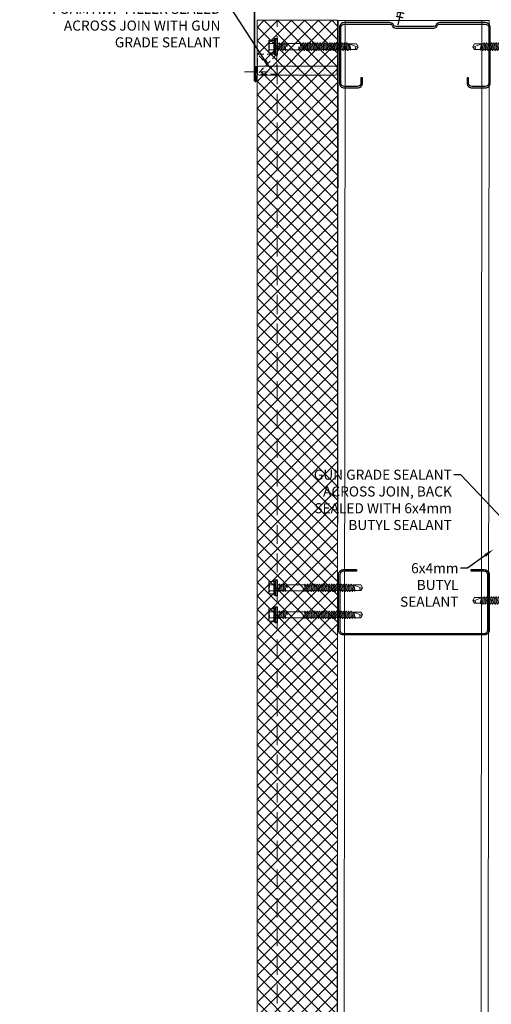
# Model space of a CAD drawing. Units: millimetres. Extents: x 57010 to 159469, y 38475 to 49126.
# Drawn here: x 101010 to 101479, y 46933 to 47912 of the extents above; entities that cross this region are included whole.
import ezdxf
from ezdxf import colors
from ezdxf.entities.mleader import LeaderData, LeaderLine
from ezdxf.math import Vec2, Vec3

# ---------------------------------------------------------------- set-up
doc = ezdxf.new("R2010")
doc.units = ezdxf.units.MM
doc.header["$PDMODE"] = 98
doc.header["$PDSIZE"] = 15
for name, pattern in [('CENTER', [50.8, 31.75, -6.35, 6.35, -6.35]), ('DOT', [0.25, 0, -0.25]), ('HIDDEN', [9.525, 6.35, -3.175])]:
    doc.linetypes.add(name, pattern=pattern)
doc.layers.get('0').update_dxf_attribs({"lineweight": 9})
for name, color, linetype, lineweight in [('FIXINGS', 7, 'Continuous', 9), ('Flashings', 6, 'Continuous', 35), ('Hatch', 43, 'Continuous', 18), ('Steelwork', 7, 'Continuous', 25), ('TEXT', 7, 'Continuous', 5)]:
    doc.layers.add(name, color=color, linetype=linetype, lineweight=lineweight)
doc.styles.add('K_Span-std', font='arial.ttf', dxfattribs={"width": 0.8})
doc.dimstyles.new('K_SPAN_10', dxfattribs={"dimtxt": 10, "dimasz": 10, "dimexe": 7, "dimexo": 5, "dimgap": 3, "dimtad": 1, "dimdec": 0, "dimdsep": 46, "dimtxsty": 'K_Span-std', "dimcen": 2.5, "dimclrd": 256, "dimclre": 8, "dimclrt": 256, "dimadec": 0, "dimazin": 0, "dimtfac": 1, "dimtdec": 0, "dimtmove": 0, "dimatfit": 3, "dimfxl": 1, "dimarcsym": 0})

# ---------------------------------------------------------------- blocks, each defined once
blk = doc.blocks.new('*U54')
blk.add_lwpolyline([(-29.73, 95.85, -0.302776), (-28.5, 94), (-28.5, 56, -0.302776), (-29.73, 54.15, 0.302776), (-32.5, 50), (-32.5, 5, 0.414214), (-27.5, 0), (27.5, 0, 0.414214), (32.5, 5), (32.5, 18, 0.414214), (27.5, 23), (22.5, 23), (22.5, 21.5), (27.5, 21.5, -0.414214), (31, 18), (31, 5, -0.414214), (27.5, 1.5), (-27.5, 1.5, -0.414214), (-31, 5), (-31, 50, -0.302776), (-29.15, 52.77, 0.302776), (-27, 56), (-27, 94, 0.302776), (-29.15, 97.23, -0.302776), (-31, 100), (-31, 145, -0.414214), (-27.5, 148.5), (27.5, 148.5, -0.414214), (31, 145), (31, 132, -0.414214), (27.5, 128.5), (22.5, 128.5), (22.5, 127), (27.5, 127, 0.414214), (32.5, 132), (32.5, 145, 0.414214), (27.5, 150), (-27.5, 150, 0.414214), (-32.5, 145), (-32.5, 100, 0.302776)], format="xyb", close=True)
blk = doc.blocks.new('*D76')
at = {"color": 8, "linetype": 'Continuous', "lineweight": -2, "transparency": 16777216}
blk.add_line((101357.43, 47976.91), (101404.67, 47976.91), dxfattribs=at)
at = {"linetype": 'Continuous', "lineweight": -2, "transparency": 16777216}
blk.add_line((101394.01, 47943.09), (101386.19, 47907.37), dxfattribs=at)
for start, end in [(3.62484, 7.24969), (354.90067, 0), (347.64735, 354.90067), (347.65098, 351.27583)]:
    blk.add_arc((101239.58, 47976.91), 158.09, start, end, dxfattribs=at)
at = {"linetype": 'Continuous', "transparency": 16777216}
for points in [[(101399.02, 47986.96), (101395.69, 47986.85), (101397.67, 47976.91)], [(101394.19, 47953.13), (101397.5, 47952.73), (101397.05, 47962.86)]]:
    blk.add_solid(points, dxfattribs=at)
at = {"layer": 'Defpoints', "color": 0, "linetype": 'Continuous', "transparency": 16777216}
for p in [(101244.8, 47976.45), (101338.2, 47976.91), (101352.43, 47976.91), (101397.6, 47972.22), (101564.82, 47947.89)]:
    blk.add_point(p, dxfattribs=at)
at = {"linetype": 'Continuous', "transparency": 16777216, "insert": (101382.2, 47926.96), "char_height": 10, "width": 36.1157, "attachment_point": 5, "rotation": 77.64735, "style": 'K_Span-std'}
blk.add_mtext('5° min', dxfattribs=at)
blk = doc.blocks.new('*U78')
for p, q in [((0, 0), (1014.37, 0)), ((0, -150), (1014.37, -150))]:
    blk.add_line(p, q)
at = {"color": 253}
for p, q in [((0, -7), (1014.37, -7)), ((0, -143), (1014.37, -143))]:
    blk.add_line(p, q, dxfattribs=at)
for points in [[(1014.37, -7), (1014.37, 0)], [(1014.37, -143), (1014.37, -7)], [(1014.37, -150), (1014.37, -143)]]:
    blk.add_lwpolyline(points)
blk = doc.blocks.new('*U88')
blk.add_lwpolyline([(-31, 18), (-31, 5, 0.414214), (-27.5, 1.5), (27.5, 1.5, 0.414214), (31, 5), (31, 75), (31, 145, 0.414214), (27.5, 148.5), (-27.5, 148.5, 0.414214), (-31, 145), (-31, 132), (-32.5, 132), (-32.5, 145, -0.414214), (-27.5, 150), (27.5, 150, -0.414214), (32.5, 145), (32.5, 75), (32.5, 5, -0.414214), (27.5, 0), (-27.5, 0, -0.414214), (-32.5, 5), (-32.5, 18)], format="xyb", close=True)
blk = doc.blocks.new('*U313')
at = {"layer": 'Flashings', "linetype": 'Continuous'}
blk.add_lwpolyline([(318.2, -102.05), (317.34, -112.01, 1.043739), (318.84, -112.08), (318.84, 15.17, 0.440011), (316.67, 17.17), (-4.92, -10.97, 0.388879), (-6.75, -12.96), (-6.75, -110.03, 1.043739), (-5.25, -109.96), (-6.11, -100)], format="xyb", dxfattribs=at)
blk = doc.blocks.new('*U214')
h = blk.add_hatch()
h.set_pattern_fill('ANSI31', scale=0.3, angle=90, style=0)
h.set_pattern_definition([(135, (16529.0247, -15920.5783), (-0.67351921, -0.67351921), [])])
h.paths.add_polyline_path([(1.5, 0, 0.414214), (3, 1.5, 0.414214), (1.5, 3), (-1.5, 3, 0.414214), (-3, 1.5, 0.414214), (-1.5, 0)])
blk.add_lwpolyline([(3, 1.5), (3, 1.5, 0.414214), (1.5, 3), (-1.5, 3, 0.414214), (-3, 1.5), (-3, 1.5, 0.414214), (-1.5, 0), (1.5, 0, 0.414214)], format="xyb", close=True)
blk = doc.blocks.new('*U262')
at = {"transparency": 33554511}
h = blk.add_hatch(dxfattribs=at)
h.set_pattern_fill('AR-SAND', scale=0.1)
h.set_pattern_definition([(37.5, (-441.5427, 30), (-0.160003, 4.894132), [0, -3.8608, 0, -4.318, 0, -4.1275]), (7.5, (-441.543, 30), (4.495233, 7.16825), [0, -2.0828, 0, -3.4798, 0, -1.3335]), (327.5, (-444.667, 30), (7.909924, 0.014372), [0, -1.27, 0, -4.572, 0, -5.969]), (317.5, (-444.667, 30), (7.635565, 2.229293), [0, -0.635, 0, -2.9972, 0, -3.429])])
h.paths.add_polyline_path([(1523.46, 2.5, 0.414214), (1525.46, 0.5), (1530.46, 0.5, 0.414214), (1532.46, 2.5), (1532.46, 77.91, 0.414214), (1530.46, 79.91), (1525.46, 79.91, 0.414214), (1523.46, 77.91)])
at = {"linetype": 'Continuous'}
blk.add_lwpolyline([(0, 0), (1578.06, 0), (1578.06, 80), (0, 80)], close=True, dxfattribs=at)
at = {"color": 7, "transparency": 33554511}
blk.add_lwpolyline([(1523.46, 2.5), (1523.46, 77.91, -0.414214), (1525.46, 79.91), (1530.46, 79.91, -0.414214), (1532.46, 77.91), (1532.46, 2.5, -0.414214), (1530.46, 0.5), (1525.46, 0.5, -0.414214)], format="xyb", close=True, dxfattribs=at)
at = {"color": 7, "linetype": 'HIDDEN'}
blk.add_lwpolyline([(1544.38, 60.4), (1524.38, 60.4), (1524.38, 79.5), (1544.38, 79.5)], close=True, dxfattribs=at)
for points in [[(1544.38, 60.4), (1524.38, 79.5)], [(1524.38, 60.4), (1544.38, 79.5)]]:
    blk.add_lwpolyline(points, dxfattribs=at)
at = {"color": 7, "linetype": 'HIDDEN', "ltscale": 3}
blk.add_lwpolyline([(0, 60), (1578.06, 60)], dxfattribs=at)
blk = doc.blocks.new('*U295')
at = {"linetype": 'Continuous'}
for p, q in [((-8.27, 3.08), (-8.27, 5.62)), ((-8.27, 3.08), (-8.27, 5.62)), ((-8.27, 0), (-8.27, 3.08)), ((-8.27, 0), (-8.27, 3.08)), ((-8.27, -3.08), (-8.27, 0)), ((-7.74, 6.15), (-4.01, 6.15)), ((-7.74, 3.08), (-3.37, 3.08)), ((-3.49, 6.55), (-3.37, 7)), ((-3.37, -7), (-3.37, 7)), ((-3.37, 7), (-2.87, 7)), ((-2.87, 7), (-2.27, 6.4)), ((-2.87, 0), (-2.87, 7)), ((-2.87, -7), (-2.87, 0)), ((-2.27, 0), (-2.27, 6.4)), ((-2.27, 0), (-2.27, 4.15)), ((-2.27, -4.15), (-2.27, 0)), ((-2.27, -6.4), (-2.27, 0)), ((0, 3), (1.61, 3)), ((1.61, 3), (1.99, 3.67)), ((1.61, 3), (2.66, -2.73)), ((1.99, 3.67), (2.19, 3.67)), ((2.19, 3.67), (2.73, 2.73)), ((2.73, 2.73), (3.94, -2.73)), ((2.73, 2.73), (3.87, 2.73)), ((3.87, 2.73), (4.41, 3.67)), ((3.87, 2.73), (5.07, -2.73)), ((4.41, 3.67), (4.61, 3.67)), ((4.61, 3.67), (5.15, 2.73)), ((5.15, 2.73), (6.35, -2.73)), ((5.15, 2.73), (6.28, 2.73)), ((6.28, 2.73), (6.82, 3.67)), ((6.28, 2.73), (7.49, -2.73)), ((6.82, 3.67), (7.02, 3.67)), ((7.02, 3.67), (7.56, 2.73)), ((7.56, 2.73), (8.61, -3)), ((7.56, 2.73), (8.69, 2.73)), ((9.23, 3.67), (8.69, 2.73)), ((9.23, 3.67), (8.69, 2.73)), ((9.56, 0.09), (8.69, 2.73)), ((9.43, 3.67), (9.23, 3.67)), ((9.82, 3), (9.43, 3.67)), ((9.82, 3), (9.82, 0.13)), ((9.82, 3), (22.87, 3)), ((22.87, 3), (23.25, 3.67)), ((22.87, 3), (23.92, -2.73)), ((23.25, 3.67), (23.45, 3.67)), ((23.45, 3.67), (23.99, 2.73)), ((23.99, 2.73), (25.2, -2.73)), ((23.99, 2.73), (25.13, 2.73)), ((25.13, 2.73), (25.67, 3.67)), ((25.13, 2.73), (26.33, -2.73)), ((25.67, 3.67), (25.87, 3.67)), ((25.87, 3.67), (26.41, 2.73)), ((26.41, 2.73), (27.61, -2.73)), ((26.41, 2.73), (27.54, 2.73)), ((27.54, 2.73), (28.08, 3.67)), ((27.54, 2.73), (28.75, -2.73)), ((28.08, 3.67), (28.28, 3.67)), ((28.28, 3.67), (28.82, 2.73)), ((28.82, 2.73), (30.03, -2.73)), ((28.82, 2.73), (29.95, 2.73)), ((29.95, 2.73), (30.49, 3.67)), ((29.95, 2.73), (31.16, -2.73)), ((30.49, 3.67), (30.69, 3.67)), ((30.69, 3.67), (31.23, 2.73)), ((31.23, 2.73), (32.44, -2.73)), ((31.23, 2.73), (32.37, 2.73)), ((32.37, 2.73), (32.91, 3.67)), ((32.37, 2.73), (33.57, -2.73)), ((32.91, 3.67), (33.11, 3.67)), ((33.11, 3.67), (33.65, 2.73)), ((33.65, 2.73), (34.85, -2.73)), ((33.65, 2.73), (34.78, 2.73)), ((34.78, 2.73), (35.32, 3.67)), ((34.78, 2.73), (35.99, -2.73)), ((35.32, 3.67), (35.52, 3.67)), ((35.52, 3.67), (36.06, 2.73)), ((36.06, 2.73), (37.27, -2.73)), ((36.06, 2.73), (37.19, 2.73)), ((37.19, 2.73), (37.73, 3.67)), ((37.19, 2.73), (38.4, -2.73)), ((37.73, 3.67), (37.93, 3.67)), ((37.93, 3.67), (38.47, 2.73)), ((38.47, 2.73), (39.68, -2.73)), ((38.47, 2.73), (39.61, 2.73)), ((39.61, 2.73), (40.15, 3.67)), ((39.61, 2.73), (40.81, -2.73)), ((40.15, 3.67), (40.35, 3.67)), ((40.35, 3.67), (40.89, 2.73)), ((40.89, 2.73), (42.09, -2.73)), ((40.89, 2.73), (42.02, 2.73)), ((42.02, 2.73), (42.56, 3.67)), ((42.02, 2.73), (43.23, -2.73)), ((42.56, 3.67), (42.76, 3.67)), ((42.76, 3.67), (43.3, 2.73)), ((43.3, 2.73), (44.51, -2.73)), ((43.3, 2.73), (44.43, 2.73)), ((44.43, 2.73), (44.97, 3.67)), ((44.43, 2.73), (45.64, -2.73)), ((44.97, 3.67), (45.17, 3.67)), ((45.17, 3.67), (45.71, 2.73)), ((45.71, 2.73), (46.92, -2.73)), ((45.71, 2.73), (46.85, 2.73)), ((46.85, 2.73), (47.39, 3.67)), ((46.85, 2.73), (48.05, -2.73)), ((47.39, 3.67), (47.59, 3.67)), ((47.59, 3.67), (48.13, 2.73)), ((48.13, 2.73), (49.33, -2.73)), ((48.13, 2.73), (49.26, 2.73)), ((49.26, 2.73), (49.8, 3.67)), ((49.26, 2.73), (50.47, -2.73)), ((49.8, 3.67), (50, 3.67)), ((50, 3.67), (50.54, 2.73)), ((50.54, 2.73), (51.75, -2.73)), ((50.54, 2.73), (51.67, 2.73)), ((51.67, 2.73), (52.21, 3.67)), ((51.67, 2.73), (52.88, -2.73)), ((52.21, 3.67), (52.41, 3.67)), ((52.41, 3.67), (52.95, 2.73)), ((52.95, 2.73), (54.09, 2.73)), ((52.95, 2.73), (54.16, -2.73)), ((54.09, 2.73), (54.63, 3.67)), ((54.09, 2.73), (55.29, -2.73)), ((54.63, 3.67), (54.83, 3.67)), ((54.83, 3.67), (55.37, 2.73)), ((55.37, 2.73), (56.5, 2.73)), ((55.37, 2.73), (56.57, -2.73)), ((56.5, 2.73), (57.04, 3.67)), ((56.5, 2.73), (57.71, -2.73)), ((57.04, 3.67), (57.24, 3.67)), ((57.24, 3.67), (57.78, 2.73)), ((57.78, 2.73), (58.91, 2.73)), ((57.78, 2.73), (58.99, -2.73)), ((58.91, 2.73), (59.45, 3.67)), ((58.91, 2.73), (60.12, -2.73)), ((59.45, 3.67), (59.65, 3.67)), ((59.65, 3.67), (60.19, 2.73)), ((60.19, 2.73), (61.33, 2.73)), ((60.19, 2.73), (61.4, -2.73)), ((61.33, 2.73), (61.87, 3.67)), ((61.33, 2.73), (62.53, -2.73)), ((61.87, 3.67), (62.07, 3.67)), ((62.07, 3.67), (62.61, 2.73)), ((62.61, 2.73), (63.74, 2.73)), ((62.61, 2.73), (63.81, -2.73)), ((63.74, 2.73), (64.28, 3.67)), ((63.74, 2.73), (64.95, -2.73)), ((64.28, 3.67), (64.48, 3.67)), ((64.48, 3.67), (65.02, 2.73)), ((65.02, 2.73), (66.15, 2.73)), ((65.02, 2.73), (66.23, -2.73)), ((66.15, 2.73), (66.69, 3.67)), ((66.15, 2.73), (67.36, -2.73)), ((66.69, 3.67), (66.89, 3.67)), ((66.89, 3.67), (67.43, 2.73)), ((67.43, 2.73), (68.57, 2.73)), ((67.43, 2.73), (68.64, -2.73)), ((68.57, 2.73), (69.11, 3.67)), ((68.57, 2.73), (69.77, -2.73)), ((69.11, 3.67), (69.31, 3.67)), ((69.31, 3.67), (69.85, 2.73)), ((69.85, 2.73), (71.09, 2.73)), ((69.85, 2.73), (71.05, -2.73)), ((71.09, 2.73), (71.64, 2.87)), ((71.09, 2.73), (72.3, -2.73)), ((71.64, 2.87), (80.23, -0.6)), ((71.64, 2.87), (78.92, 2.87)), ((71.96, 2.74), (73.19, -2.87)), ((78.92, 2.87), (80.58, 0)), ((78.92, -2.87), (80.58, 0)), ((-8.27, -5.62), (-8.27, -3.08)), ((-7.74, -3.08), (-3.37, -3.08)), ((-7.74, -6.15), (-4.01, -6.15)), ((-3.49, -6.55), (-3.37, -7)), ((-3.37, -7), (-2.87, -7)), ((-2.87, -7), (-2.27, -6.4)), ((0, -3), (0.4, -3)), ((0.4, -3), (0.4, -0.13)), ((0.4, -3), (0.79, -3.67)), ((0.66, -0.09), (1.53, -2.73)), ((0.79, -3.67), (0.99, -3.67)), ((0.99, -3.67), (1.53, -2.73)), ((0.99, -3.67), (1.53, -2.73)), ((1.53, -2.73), (2.66, -2.73)), ((2.66, -2.73), (3.2, -3.67)), ((3.2, -3.67), (3.4, -3.67)), ((3.4, -3.67), (3.94, -2.73)), ((3.94, -2.73), (5.07, -2.73)), ((5.07, -2.73), (5.61, -3.67)), ((5.61, -3.67), (5.81, -3.67)), ((5.81, -3.67), (6.35, -2.73)), ((6.35, -2.73), (7.49, -2.73)), ((7.49, -2.73), (8.03, -3.67)), ((8.03, -3.67), (8.23, -3.67)), ((8.23, -3.67), (8.61, -3)), ((8.61, -3), (21.66, -3)), ((21.66, -3), (21.66, -0.13)), ((21.66, -3), (22.05, -3.67)), ((21.92, -0.09), (22.79, -2.73)), ((22.05, -3.67), (22.25, -3.67)), ((22.25, -3.67), (22.79, -2.73)), ((22.25, -3.67), (22.79, -2.73)), ((22.79, -2.73), (23.92, -2.73)), ((23.92, -2.73), (24.46, -3.67)), ((24.46, -3.67), (24.66, -3.67)), ((24.66, -3.67), (25.2, -2.73)), ((25.2, -2.73), (26.33, -2.73)), ((26.33, -2.73), (26.87, -3.67)), ((26.87, -3.67), (27.07, -3.67)), ((27.07, -3.67), (27.61, -2.73)), ((27.61, -2.73), (28.75, -2.73)), ((28.75, -2.73), (29.29, -3.67)), ((29.29, -3.67), (29.49, -3.67)), ((29.49, -3.67), (30.03, -2.73)), ((30.03, -2.73), (31.16, -2.73)), ((31.16, -2.73), (31.7, -3.67)), ((31.7, -3.67), (31.9, -3.67)), ((31.9, -3.67), (32.44, -2.73)), ((32.44, -2.73), (33.57, -2.73)), ((33.57, -2.73), (34.11, -3.67)), ((34.11, -3.67), (34.31, -3.67)), ((34.31, -3.67), (34.85, -2.73)), ((34.85, -2.73), (35.99, -2.73)), ((35.99, -2.73), (36.53, -3.67)), ((36.53, -3.67), (36.73, -3.67)), ((36.73, -3.67), (37.27, -2.73)), ((37.27, -2.73), (38.4, -2.73)), ((38.4, -2.73), (38.94, -3.67)), ((38.94, -3.67), (39.14, -3.67)), ((39.14, -3.67), (39.68, -2.73)), ((39.68, -2.73), (40.81, -2.73)), ((40.81, -2.73), (41.35, -3.67)), ((41.35, -3.67), (41.55, -3.67)), ((41.55, -3.67), (42.09, -2.73)), ((42.09, -2.73), (43.23, -2.73)), ((43.23, -2.73), (43.77, -3.67)), ((43.77, -3.67), (43.97, -3.67)), ((43.97, -3.67), (44.51, -2.73)), ((44.51, -2.73), (45.64, -2.73)), ((45.64, -2.73), (46.18, -3.67)), ((46.18, -3.67), (46.38, -3.67)), ((46.38, -3.67), (46.92, -2.73)), ((46.92, -2.73), (48.05, -2.73)), ((48.05, -2.73), (48.59, -3.67)), ((48.59, -3.67), (48.79, -3.67)), ((48.79, -3.67), (49.33, -2.73)), ((49.33, -2.73), (50.47, -2.73)), ((50.47, -2.73), (51.01, -3.67)), ((51.01, -3.67), (51.21, -3.67)), ((51.21, -3.67), (51.75, -2.73)), ((51.75, -2.73), (52.88, -2.73)), ((52.88, -2.73), (53.42, -3.67)), ((53.42, -3.67), (53.62, -3.67)), ((53.62, -3.67), (54.16, -2.73)), ((54.16, -2.73), (55.29, -2.73)), ((55.29, -2.73), (55.83, -3.67)), ((55.83, -3.67), (56.03, -3.67)), ((56.03, -3.67), (56.57, -2.73)), ((56.57, -2.73), (57.71, -2.73)), ((57.71, -2.73), (58.25, -3.67)), ((58.25, -3.67), (58.45, -3.67)), ((58.45, -3.67), (58.99, -2.73)), ((58.99, -2.73), (60.12, -2.73)), ((60.12, -2.73), (60.66, -3.67)), ((60.66, -3.67), (60.86, -3.67)), ((60.86, -3.67), (61.4, -2.73)), ((61.4, -2.73), (62.53, -2.73)), ((62.53, -2.73), (63.07, -3.67)), ((63.07, -3.67), (63.27, -3.67)), ((63.27, -3.67), (63.81, -2.73)), ((63.81, -2.73), (64.95, -2.73)), ((64.95, -2.73), (65.49, -3.67)), ((65.49, -3.67), (65.69, -3.67)), ((65.69, -3.67), (66.23, -2.73)), ((66.23, -2.73), (67.36, -2.73)), ((67.36, -2.73), (67.9, -3.67)), ((67.9, -3.67), (68.1, -3.67)), ((68.1, -3.67), (68.64, -2.73)), ((68.64, -2.73), (69.77, -2.73)), ((69.77, -2.73), (70.31, -3.67)), ((70.31, -3.67), (70.51, -3.67)), ((70.51, -3.67), (71.05, -2.73)), ((71.05, -2.73), (72.3, -2.73)), ((72.3, -2.73), (72.68, -3.4)), ((72.68, -3.4), (72.88, -3.4)), ((72.88, -3.4), (73.19, -2.87)), ((73.19, -2.87), (78.92, -2.87))]:
    blk.add_line(p, q, dxfattribs=at)
at = {"linetype": 'DOT'}
for p, q in [((-8.27, 4), (-7.61, 3.94)), ((-7.61, 0), (-7.61, 3.94)), ((-7.61, -3.94), (-7.61, 0)), ((-8.27, -4), (-7.61, -3.94))]:
    blk.add_line(p, q, dxfattribs=at)
at = {"lineweight": 25}
for p, q in [((-2.27, -8), (-2.27, 8)), ((-2.27, 8), (-1.39, 8)), ((-1.39, 8), (0, 8)), ((-1.39, -8), (-1.39, 8)), ((0, 8), (0, -8)), ((-1.39, -8), (-2.27, -8)), ((0, -8), (-1.39, -8))]:
    blk.add_line(p, q, dxfattribs=at)
at = {"linetype": 'Continuous'}
for centre, radius, start, end in [((-7.74, 5.62), 0.533, 90, 180), ((-7.74, 3.61), 0.533, 180, 270), ((-7.74, 2.54), 0.533, 90, 180), ((-4.01, 6.69), 0.533, 270, 345), ((0.53, -0.13), 0.133, 18.10669, 180), ((9.68, 0.13), 0.133, 198.10669, 0), ((21.79, -0.13), 0.133, 18.10669, 180), ((79.23, -1.41), 1.49, 109.22663, 258.0792), ((-7.74, -2.54), 0.533, 180, 270), ((-7.74, -3.61), 0.533, 90, 180), ((-7.74, -5.62), 0.533, 180, 270), ((-4.01, -6.69), 0.533, 15, 90)]:
    blk.add_arc(centre, radius, start, end, dxfattribs=at)
blk = doc.blocks.new('*U296')
at = {"linetype": 'Continuous'}
for p, q in [((-8.27, 3.08), (-8.27, 5.62)), ((-8.27, 3.08), (-8.27, 5.62)), ((-8.27, 0), (-8.27, 3.08)), ((-8.27, 0), (-8.27, 3.08)), ((-8.27, -3.08), (-8.27, 0)), ((-7.74, 6.15), (-4.01, 6.15)), ((-7.74, 3.08), (-3.37, 3.08)), ((-3.49, 6.55), (-3.37, 7)), ((-3.37, -7), (-3.37, 7)), ((-3.37, 7), (-2.87, 7)), ((-2.87, 7), (-2.27, 6.4)), ((-2.87, 0), (-2.87, 7)), ((-2.87, -7), (-2.87, 0)), ((-2.27, 0), (-2.27, 6.4)), ((-2.27, 0), (-2.27, 4.15)), ((-2.27, -4.15), (-2.27, 0)), ((-2.27, -6.4), (-2.27, 0)), ((0, 3), (1.61, 3)), ((1.61, 3), (1.99, 3.67)), ((1.61, 3), (2.66, -2.73)), ((1.99, 3.67), (2.19, 3.67)), ((2.19, 3.67), (2.73, 2.73)), ((2.73, 2.73), (3.94, -2.73)), ((2.73, 2.73), (3.87, 2.73)), ((3.87, 2.73), (4.41, 3.67)), ((3.87, 2.73), (5.07, -2.73)), ((4.41, 3.67), (4.61, 3.67)), ((4.61, 3.67), (5.15, 2.73)), ((5.15, 2.73), (6.35, -2.73)), ((5.15, 2.73), (6.28, 2.73)), ((6.28, 2.73), (6.82, 3.67)), ((6.28, 2.73), (7.49, -2.73)), ((6.82, 3.67), (7.02, 3.67)), ((7.02, 3.67), (7.56, 2.73)), ((7.56, 2.73), (8.61, -3)), ((7.56, 2.73), (8.69, 2.73)), ((9.23, 3.67), (8.69, 2.73)), ((9.23, 3.67), (8.69, 2.73)), ((9.56, 0.09), (8.69, 2.73)), ((9.43, 3.67), (9.23, 3.67)), ((9.82, 3), (9.43, 3.67)), ((9.82, 3), (9.82, 0.13)), ((9.82, 3), (27.07, 3)), ((27.07, 3), (27.45, 3.67)), ((27.07, 3), (28.12, -2.73)), ((27.45, 3.67), (27.65, 3.67)), ((27.65, 3.67), (28.19, 2.73)), ((28.19, 2.73), (29.4, -2.73)), ((28.19, 2.73), (29.32, 2.73)), ((29.32, 2.73), (29.86, 3.67)), ((29.32, 2.73), (30.53, -2.73)), ((29.86, 3.67), (30.06, 3.67)), ((30.06, 3.67), (30.6, 2.73)), ((30.6, 2.73), (31.81, -2.73)), ((30.6, 2.73), (31.74, 2.73)), ((31.74, 2.73), (32.28, 3.67)), ((31.74, 2.73), (32.94, -2.73)), ((32.28, 3.67), (32.48, 3.67)), ((32.48, 3.67), (33.02, 2.73)), ((33.02, 2.73), (34.22, -2.73)), ((33.02, 2.73), (34.15, 2.73)), ((34.15, 2.73), (34.69, 3.67)), ((34.15, 2.73), (35.36, -2.73)), ((34.69, 3.67), (34.89, 3.67)), ((34.89, 3.67), (35.43, 2.73)), ((35.43, 2.73), (36.64, -2.73)), ((35.43, 2.73), (36.56, 2.73)), ((36.56, 2.73), (37.1, 3.67)), ((36.56, 2.73), (37.77, -2.73)), ((37.1, 3.67), (37.3, 3.67)), ((37.3, 3.67), (37.84, 2.73)), ((37.84, 2.73), (39.05, -2.73)), ((37.84, 2.73), (38.98, 2.73)), ((38.98, 2.73), (39.52, 3.67)), ((38.98, 2.73), (40.18, -2.73)), ((39.52, 3.67), (39.72, 3.67)), ((39.72, 3.67), (40.26, 2.73)), ((40.26, 2.73), (41.46, -2.73)), ((40.26, 2.73), (41.39, 2.73)), ((41.39, 2.73), (41.93, 3.67)), ((41.39, 2.73), (42.6, -2.73)), ((41.93, 3.67), (42.13, 3.67)), ((42.13, 3.67), (42.67, 2.73)), ((42.67, 2.73), (43.88, -2.73)), ((42.67, 2.73), (43.8, 2.73)), ((43.8, 2.73), (44.34, 3.67)), ((43.8, 2.73), (45.01, -2.73)), ((44.34, 3.67), (44.54, 3.67)), ((44.54, 3.67), (45.08, 2.73)), ((45.08, 2.73), (46.29, -2.73)), ((45.08, 2.73), (46.22, 2.73)), ((46.22, 2.73), (46.76, 3.67)), ((46.22, 2.73), (47.42, -2.73)), ((46.76, 3.67), (46.96, 3.67)), ((46.96, 3.67), (47.5, 2.73)), ((47.5, 2.73), (48.7, -2.73)), ((47.5, 2.73), (48.63, 2.73)), ((48.63, 2.73), (49.17, 3.67)), ((48.63, 2.73), (49.84, -2.73)), ((49.17, 3.67), (49.37, 3.67)), ((49.37, 3.67), (49.91, 2.73)), ((49.91, 2.73), (51.12, -2.73)), ((49.91, 2.73), (51.04, 2.73)), ((51.04, 2.73), (51.58, 3.67)), ((51.04, 2.73), (52.25, -2.73)), ((51.58, 3.67), (51.78, 3.67)), ((51.78, 3.67), (52.32, 2.73)), ((52.32, 2.73), (53.53, -2.73)), ((52.32, 2.73), (53.46, 2.73)), ((53.46, 2.73), (54, 3.67)), ((53.46, 2.73), (54.66, -2.73)), ((54, 3.67), (54.2, 3.67)), ((54.2, 3.67), (54.74, 2.73)), ((54.74, 2.73), (55.94, -2.73)), ((54.74, 2.73), (55.87, 2.73)), ((55.87, 2.73), (56.41, 3.67)), ((55.87, 2.73), (57.08, -2.73)), ((56.41, 3.67), (56.61, 3.67)), ((56.61, 3.67), (57.15, 2.73)), ((57.15, 2.73), (58.28, 2.73)), ((57.15, 2.73), (58.36, -2.73)), ((58.28, 2.73), (58.82, 3.67)), ((58.28, 2.73), (59.49, -2.73)), ((58.82, 3.67), (59.02, 3.67)), ((59.02, 3.67), (59.56, 2.73)), ((59.56, 2.73), (60.7, 2.73)), ((59.56, 2.73), (60.77, -2.73)), ((60.7, 2.73), (61.24, 3.67)), ((60.7, 2.73), (61.9, -2.73)), ((61.24, 3.67), (61.44, 3.67)), ((61.44, 3.67), (61.98, 2.73)), ((61.98, 2.73), (63.11, 2.73)), ((61.98, 2.73), (63.18, -2.73)), ((63.11, 2.73), (63.65, 3.67)), ((63.11, 2.73), (64.32, -2.73)), ((63.65, 3.67), (63.85, 3.67)), ((63.85, 3.67), (64.39, 2.73)), ((64.39, 2.73), (65.52, 2.73)), ((64.39, 2.73), (65.6, -2.73)), ((65.52, 2.73), (66.06, 3.67)), ((65.52, 2.73), (66.73, -2.73)), ((66.06, 3.67), (66.26, 3.67)), ((66.26, 3.67), (66.8, 2.73)), ((66.8, 2.73), (67.94, 2.73)), ((66.8, 2.73), (68.01, -2.73)), ((67.94, 2.73), (68.48, 3.67)), ((67.94, 2.73), (69.14, -2.73)), ((68.48, 3.67), (68.68, 3.67)), ((68.68, 3.67), (69.22, 2.73)), ((69.22, 2.73), (70.35, 2.73)), ((69.22, 2.73), (70.42, -2.73)), ((70.35, 2.73), (70.89, 3.67)), ((70.35, 2.73), (71.56, -2.73)), ((70.89, 3.67), (71.09, 3.67)), ((71.09, 3.67), (71.63, 2.73)), ((71.63, 2.73), (72.76, 2.73)), ((71.63, 2.73), (72.84, -2.73)), ((72.76, 2.73), (73.3, 3.67)), ((72.76, 2.73), (73.97, -2.73)), ((73.3, 3.67), (73.5, 3.67)), ((73.5, 3.67), (74.04, 2.73)), ((74.04, 2.73), (75.29, 2.73)), ((74.04, 2.73), (75.25, -2.73)), ((75.29, 2.73), (75.84, 2.87)), ((75.29, 2.73), (76.49, -2.73)), ((75.84, 2.87), (84.43, -0.6)), ((75.84, 2.87), (83.12, 2.87)), ((76.15, 2.74), (77.39, -2.87)), ((83.12, 2.87), (84.77, 0)), ((83.12, -2.87), (84.77, 0)), ((-8.27, -5.62), (-8.27, -3.08)), ((-7.74, -3.08), (-3.37, -3.08)), ((-7.74, -6.15), (-4.01, -6.15)), ((-3.49, -6.55), (-3.37, -7)), ((-3.37, -7), (-2.87, -7)), ((-2.87, -7), (-2.27, -6.4)), ((0, -3), (0.4, -3)), ((0.4, -3), (0.4, -0.13)), ((0.4, -3), (0.79, -3.67)), ((0.66, -0.09), (1.53, -2.73)), ((0.79, -3.67), (0.99, -3.67)), ((0.99, -3.67), (1.53, -2.73)), ((0.99, -3.67), (1.53, -2.73)), ((1.53, -2.73), (2.66, -2.73)), ((2.66, -2.73), (3.2, -3.67)), ((3.2, -3.67), (3.4, -3.67)), ((3.4, -3.67), (3.94, -2.73)), ((3.94, -2.73), (5.07, -2.73)), ((5.07, -2.73), (5.61, -3.67)), ((5.61, -3.67), (5.81, -3.67)), ((5.81, -3.67), (6.35, -2.73)), ((6.35, -2.73), (7.49, -2.73)), ((7.49, -2.73), (8.03, -3.67)), ((8.03, -3.67), (8.23, -3.67)), ((8.23, -3.67), (8.61, -3)), ((8.61, -3), (25.86, -3)), ((25.86, -3), (25.86, -0.13)), ((25.86, -3), (26.24, -3.67)), ((26.12, -0.09), (26.98, -2.73)), ((26.24, -3.67), (26.44, -3.67)), ((26.44, -3.67), (26.98, -2.73)), ((26.44, -3.67), (26.98, -2.73)), ((26.98, -2.73), (28.12, -2.73)), ((28.12, -2.73), (28.66, -3.67)), ((28.66, -3.67), (28.86, -3.67)), ((28.86, -3.67), (29.4, -2.73)), ((29.4, -2.73), (30.53, -2.73)), ((30.53, -2.73), (31.07, -3.67)), ((31.07, -3.67), (31.27, -3.67)), ((31.27, -3.67), (31.81, -2.73)), ((31.81, -2.73), (32.94, -2.73)), ((32.94, -2.73), (33.48, -3.67)), ((33.48, -3.67), (33.68, -3.67)), ((33.68, -3.67), (34.22, -2.73)), ((34.22, -2.73), (35.36, -2.73)), ((35.36, -2.73), (35.9, -3.67)), ((35.9, -3.67), (36.1, -3.67)), ((36.1, -3.67), (36.64, -2.73)), ((36.64, -2.73), (37.77, -2.73)), ((37.77, -2.73), (38.31, -3.67)), ((38.31, -3.67), (38.51, -3.67)), ((38.51, -3.67), (39.05, -2.73)), ((39.05, -2.73), (40.18, -2.73)), ((40.18, -2.73), (40.72, -3.67)), ((40.72, -3.67), (40.92, -3.67)), ((40.92, -3.67), (41.46, -2.73)), ((41.46, -2.73), (42.6, -2.73)), ((42.6, -2.73), (43.14, -3.67)), ((43.14, -3.67), (43.34, -3.67)), ((43.34, -3.67), (43.88, -2.73)), ((43.88, -2.73), (45.01, -2.73)), ((45.01, -2.73), (45.55, -3.67)), ((45.55, -3.67), (45.75, -3.67)), ((45.75, -3.67), (46.29, -2.73)), ((46.29, -2.73), (47.42, -2.73)), ((47.42, -2.73), (47.96, -3.67)), ((47.96, -3.67), (48.16, -3.67)), ((48.16, -3.67), (48.7, -2.73)), ((48.7, -2.73), (49.84, -2.73)), ((49.84, -2.73), (50.38, -3.67)), ((50.38, -3.67), (50.58, -3.67)), ((50.58, -3.67), (51.12, -2.73)), ((51.12, -2.73), (52.25, -2.73)), ((52.25, -2.73), (52.79, -3.67)), ((52.79, -3.67), (52.99, -3.67)), ((52.99, -3.67), (53.53, -2.73)), ((53.53, -2.73), (54.66, -2.73)), ((54.66, -2.73), (55.2, -3.67)), ((55.2, -3.67), (55.4, -3.67)), ((55.4, -3.67), (55.94, -2.73)), ((55.94, -2.73), (57.08, -2.73)), ((57.08, -2.73), (57.62, -3.67)), ((57.62, -3.67), (57.82, -3.67)), ((57.82, -3.67), (58.36, -2.73)), ((58.36, -2.73), (59.49, -2.73)), ((59.49, -2.73), (60.03, -3.67)), ((60.03, -3.67), (60.23, -3.67)), ((60.23, -3.67), (60.77, -2.73)), ((60.77, -2.73), (61.9, -2.73)), ((61.9, -2.73), (62.44, -3.67)), ((62.44, -3.67), (62.64, -3.67)), ((62.64, -3.67), (63.18, -2.73)), ((63.18, -2.73), (64.32, -2.73)), ((64.32, -2.73), (64.86, -3.67)), ((64.86, -3.67), (65.06, -3.67)), ((65.06, -3.67), (65.6, -2.73)), ((65.6, -2.73), (66.73, -2.73)), ((66.73, -2.73), (67.27, -3.67)), ((67.27, -3.67), (67.47, -3.67)), ((67.47, -3.67), (68.01, -2.73)), ((68.01, -2.73), (69.14, -2.73)), ((69.14, -2.73), (69.68, -3.67)), ((69.68, -3.67), (69.88, -3.67)), ((69.88, -3.67), (70.42, -2.73)), ((70.42, -2.73), (71.56, -2.73)), ((71.56, -2.73), (72.1, -3.67)), ((72.1, -3.67), (72.3, -3.67)), ((72.3, -3.67), (72.84, -2.73)), ((72.84, -2.73), (73.97, -2.73)), ((73.97, -2.73), (74.51, -3.67)), ((74.51, -3.67), (74.71, -3.67)), ((74.71, -3.67), (75.25, -2.73)), ((75.25, -2.73), (76.49, -2.73)), ((76.49, -2.73), (76.88, -3.4)), ((76.88, -3.4), (77.08, -3.4)), ((77.08, -3.4), (77.39, -2.87)), ((77.39, -2.87), (83.12, -2.87))]:
    blk.add_line(p, q, dxfattribs=at)
at = {"linetype": 'DOT'}
for p, q in [((-8.27, 4), (-7.61, 3.94)), ((-7.61, 0), (-7.61, 3.94)), ((-7.61, -3.94), (-7.61, 0)), ((-8.27, -4), (-7.61, -3.94))]:
    blk.add_line(p, q, dxfattribs=at)
at = {"lineweight": 25}
for p, q in [((-2.27, -8), (-2.27, 8)), ((-2.27, 8), (-1.39, 8)), ((-1.39, 8), (0, 8)), ((-1.39, -8), (-1.39, 8)), ((0, 8), (0, -8)), ((-1.39, -8), (-2.27, -8)), ((0, -8), (-1.39, -8))]:
    blk.add_line(p, q, dxfattribs=at)
at = {"linetype": 'Continuous'}
for centre, radius, start, end in [((-7.74, 5.62), 0.533, 90, 180), ((-7.74, 3.61), 0.533, 180, 270), ((-7.74, 2.54), 0.533, 90, 180), ((-4.01, 6.69), 0.533, 270, 345), ((0.53, -0.13), 0.133, 18.10669, 180), ((9.68, 0.13), 0.133, 198.10669, 0), ((25.99, -0.13), 0.133, 18.10669, 180), ((83.43, -1.41), 1.49, 109.22663, 258.0792), ((-7.74, -2.54), 0.533, 180, 270), ((-7.74, -3.61), 0.533, 90, 180), ((-7.74, -5.62), 0.533, 180, 270), ((-4.01, -6.69), 0.533, 15, 90)]:
    blk.add_arc(centre, radius, start, end, dxfattribs=at)

msp = doc.modelspace()

# ---------------------------------------------------------------- hatches: boundary and pattern name
at = {"layer": 'Hatch', "linetype": 'Continuous'}
h = msp.add_hatch(dxfattribs=at)
h.set_pattern_fill('ANSI37', color=256, scale=3)
h.set_pattern_definition([(45, (137636.7485, 48181.082), (-6.735192, 6.735192), []), (135, (137636.7485, 48181.082), (-6.735192, -6.735192), [])])
h.paths.add_polyline_path([(101326.286, 47911.834), (101246.286, 47911.834), (101246.286, 47878.671), (101256.334, 47868.147), (101246.286, 47857.623), (101246.286, 46333.769), (101326.286, 46333.769)])

# ---------------------------------------------------------------- linework, layer by layer
at = {"color": 8, "linetype": 'CENTER', "ltscale": 0.3}
msp.add_lwpolyline([(101233.746, 47860.348), (101257.172, 47860.348)], dxfattribs=at)

# ---------------------------------------------------------------- block references
at = {"xscale": -1}
msp.add_blockref('*U313', (101562.657, 47963.716), dxfattribs=at)
at = {"color": 254, "linetype": 'Continuous', "rotation": 90}
msp.add_blockref('*U262', (101326.286, 46333.769), dxfattribs=at)
at = {"linetype": 'Continuous', "rotation": 89.94601527457972}
msp.add_blockref('*U78', (101325.949, 46897.284), dxfattribs=at)
at = {"xscale": -1, "rotation": 89.99999999999888}
msp.add_blockref('*U214', (101246.73, 47862.908), dxfattribs=at)
at = {"layer": 'FIXINGS', "linetype": 'Continuous'}
for name, p in [('*U295', (101266.219, 47885.512)), ('*U296', (101266.369, 47347.391)), ('*U296', (101266.369, 47320.406))]:
    msp.add_blockref(name, p, dxfattribs=at)
at = {"layer": 'FIXINGS', "linetype": 'Continuous', "xscale": -1}
for p in [(101545.429, 47885.512), (101545.429, 47334.798)]:
    msp.add_blockref('*U296', p, dxfattribs=at)
at = {"layer": 'Steelwork', "rotation": 269.9999999999999}
msp.add_blockref('*U54', (101328.095, 47876.952), dxfattribs=at)
at = {"layer": 'Steelwork', "linetype": 'Continuous', "rotation": 269.9999999999999}
msp.add_blockref('*U88', (101327.102, 47332.943), dxfattribs=at)

# ---------------------------------------------------------------- dimensions: what is measured, and where the dimension line sits
at = {"color": 254, "linetype": 'Continuous'}
dim = msp.add_angular_dim_2l(base=(101397.602, 47972.223), line1=((101338.199, 47976.912), (101352.43, 47976.912)), line2=((101244.8, 47976.446), (101564.822, 47947.889)), text='<> min', dimstyle='K_SPAN_10', dxfattribs=at)
dim.commit()
dim.dimension.update_dxf_attribs({"geometry": '*D76', "text_midpoint": (101382.203, 47926.963)})

# ---------------------------------------------------------------- next in the draw order: leaders
at = {"layer": 'TEXT'}
ml = msp.add_multileader_mtext('Standard', dxfattribs=at)
ml.set_content('FOAM AWP FILLER SEALED ACROSS JOIN WITH GUN GRADE SEALANT', color=256, style='K_Span-std')
ml.set_leader_properties(color=7)
ml.build(insert=Vec2(0, 0))
ml.multileader.update_dxf_attribs({"dogleg_length": 7, "arrow_head_size": 10})
ctx = ml.context
ctx.base_point, ctx.char_height, ctx.arrow_head_size, ctx.plane_origin = Vec3(101010.024, 47923.065), 10, 10, Vec3(101345.788, 47676.087)
ctx.text_align_type = 2
notes = []
notes.append((ctx, [(1, (1, 1, 0), (101220.93, 47923.065), (-1, 0), 9.056, [(0, [(101259.689, 47863.187)], 0, [])])]))
ctx.mtext.insert, ctx.mtext.width, ctx.mtext.defined_height, ctx.mtext.alignment, ctx.mtext.flow_direction = Vec3(101209.874, 47928.151), 199.61531, 35.233, 3, 5
ctx.mtext.has_bg_fill, ctx.mtext.bg_color, ctx.mtext.bg_scale_factor, ctx.mtext.bg_transparency, ctx.mtext.use_window_bg_color = 1, -1027028792, 1.5, 0, 1
ml = msp.add_multileader_mtext('Standard', dxfattribs=at)
ml.set_content('6x4mm BUTYL SEALANT', color=256, style='K_Span-std')
ml.set_leader_properties(color=7)
ml.build(insert=Vec2(0, 0))
ml.multileader.update_dxf_attribs({"dogleg_length": 7, "arrow_head_size": 10})
ctx = ml.context
ctx.base_point, ctx.char_height, ctx.arrow_head_size, ctx.plane_origin = Vec3(101369.657, 47366.765), 10, 10, Vec3(101507.627, 47375.166)
ctx.text_align_type = 2
notes.append((ctx, [(0, (1, 1, 0), (101455.604, 47366.765), (-1, 0), 7, [(0, [(101481.085, 47385.352)], 0, [])])]))
ctx.mtext.insert, ctx.mtext.width, ctx.mtext.defined_height, ctx.mtext.alignment, ctx.mtext.flow_direction = Vec3(101446.604, 47371.85), 80.6308, 13.235, 3, 5
ctx.mtext.has_bg_fill, ctx.mtext.bg_color, ctx.mtext.bg_scale_factor, ctx.mtext.bg_transparency, ctx.mtext.use_window_bg_color = 1, -1027028792, 1.5, 0, 1
for ctx, leaders in notes:
    for number, flags, end, landing, length, lines in leaders:
        leader = LeaderData()
        leader.index, (leader.has_last_leader_line, leader.has_dogleg_vector, leader.attachment_direction) = number, flags
        leader.last_leader_point, leader.dogleg_vector, leader.dogleg_length = Vec3(end), Vec3(landing), length
        for number, points, colour, breaks in lines:
            line = LeaderLine()
            line.index, line.vertices, line.color, line.breaks = number, Vec3.list(points), colors.encode_raw_color(colour), breaks
            leader.lines.append(line)
        ctx.leaders.append(leader)

# ---------------------------------------------------------------- next in the draw order: leaders
ml = msp.add_multileader_mtext('Standard', dxfattribs=at)
ml.set_content('GUN GRADE SEALANT ACROSS JOIN, BACK SEALED WITH 6x4mm BUTYL SEALANT', color=256, style='K_Span-std')
ml.set_leader_properties(color=7)
ml.build(insert=Vec2(0, 0))
ml.multileader.update_dxf_attribs({"dogleg_length": 7, "arrow_head_size": 10})
ctx = ml.context
ctx.base_point, ctx.char_height, ctx.arrow_head_size, ctx.plane_origin = Vec3(101276.789, 47459.739), 10, 10, Vec3(101551.682, 47509.614)
ctx.text_align_type = 2
notes = []
notes.append((ctx, [(0, (1, 1, 0), (101448.885, 47459.739), (-1, 0), 7, [(0, [(101539.245, 47363.558)], 0, [])])]))
ctx.mtext.insert, ctx.mtext.width, ctx.mtext.defined_height, ctx.mtext.alignment, ctx.mtext.flow_direction = Vec3(101439.885, 47464.824), 160.74449, 17.413, 3, 5
ctx.mtext.has_bg_fill, ctx.mtext.bg_color, ctx.mtext.bg_scale_factor, ctx.mtext.bg_transparency, ctx.mtext.use_window_bg_color = 1, -1027028792, 1.5, 0, 1
for ctx, leaders in notes:
    for number, flags, end, landing, length, lines in leaders:
        leader = LeaderData()
        leader.index, (leader.has_last_leader_line, leader.has_dogleg_vector, leader.attachment_direction) = number, flags
        leader.last_leader_point, leader.dogleg_vector, leader.dogleg_length = Vec3(end), Vec3(landing), length
        for number, points, colour, breaks in lines:
            line = LeaderLine()
            line.index, line.vertices, line.color, line.breaks = number, Vec3.list(points), colors.encode_raw_color(colour), breaks
            leader.lines.append(line)
        ctx.leaders.append(leader)

doc.saveas('drawing.dxf')
